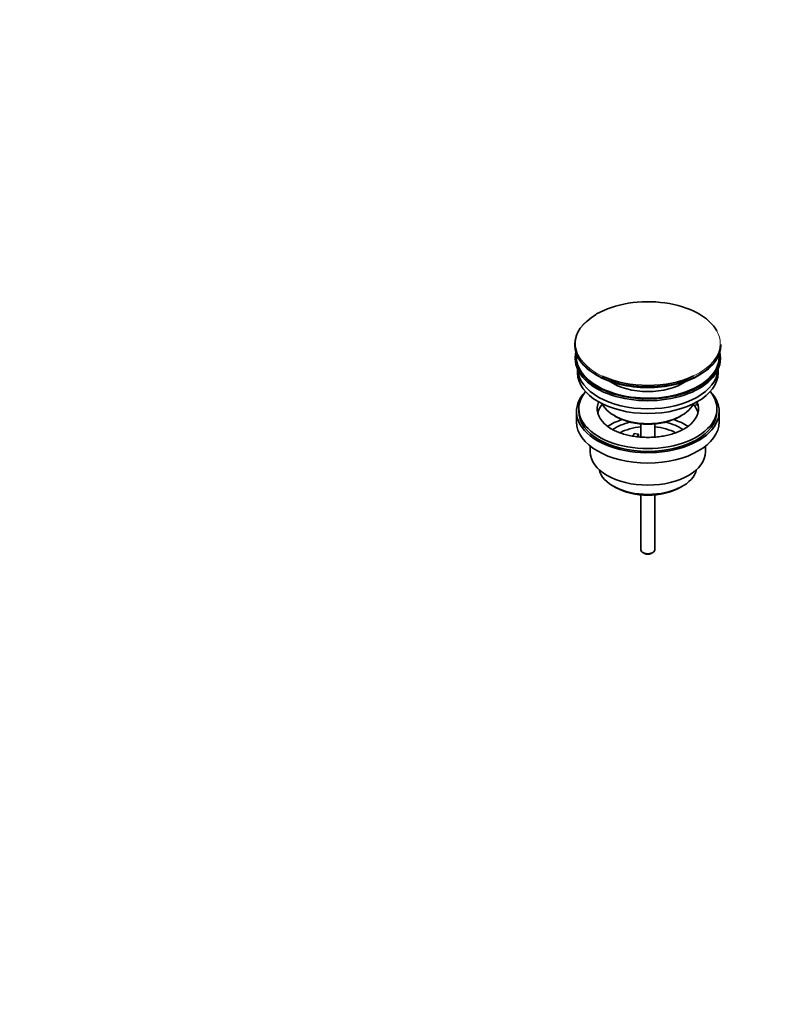
# Model space of a CAD drawing. Units: millimetres. Extents: x 0 to 1478, y 0 to 1758.
# Drawn here: x 826 to 1152, y 0 to 428 of the extents above; entities that cross this region are included whole.
import ezdxf
from ezdxf import colors
from ezdxf.entities.mleader import LeaderData, LeaderLine
from ezdxf.math import Vec2, Vec3

# ---------------------------------------------------------------- set-up
doc = ezdxf.new("R2010")
doc.units = ezdxf.units.MM
doc.layers.add('DV7_Défaut', color=7, linetype='Continuous')
doc.layers.add('Défaut', color=7, linetype='Continuous')

# ---------------------------------------------------------------- blocks, each defined once
blk = doc.blocks.new('_DOT')
at = {"color": 0}
blk.add_line((0, 0), (-1, 0), dxfattribs=at)
at = {"color": 0, "const_width": 0.333}
blk.add_lwpolyline([(-0.1665, 0, 1), (0.1665, 0, 1)], format="xyb", close=True, dxfattribs=at)
blk = doc.blocks.new('SE6')
at = {"layer": 'DV7_Défaut', "color": 7, "linetype": 'Continuous', "lineweight": 35}
for p, q in [((1066.91, 286.55), (1066.91, 286.25)), ((1130.41, 286.25), (1130.41, 286.55)), ((1067.16, 281.1), (1067.16, 280.29)), ((1130.16, 280.29), (1130.16, 281.1)), ((1068.16, 275.74), (1068.16, 274.16)), ((1129.16, 274.16), (1129.16, 275.74)), ((1120.15, 261.38), (1119.43, 261.26)), ((1120.15, 261.38), (1120.15, 260.31)), ((1067.66, 257.43), (1067.66, 252.93)), ((1068.66, 258.65), (1068.66, 257.43)), ((1120.15, 260.31), (1117.97, 259.98)), ((1128.66, 257.43), (1128.66, 258.65)), ((1129.66, 252.93), (1129.66, 257.43)), ((1084.17, 255.59), (1084.88, 255.18)), ((1112.45, 255.18), (1113.16, 255.59)), ((1095.66, 252.02), (1095.66, 246.33)), ((1101.66, 246.33), (1101.66, 252.02)), ((1092.1, 246.75), (1092.65, 247.92)), ((1092.65, 247.92), (1094.58, 247.63)), ((1094.58, 247.63), (1094.05, 246.47)), ((1094.58, 246.56), (1094.58, 247.63)), ((1073.66, 242.35), (1073.66, 239.87)), ((1123.66, 239.87), (1123.66, 242.35)), ((1083.57, 225.03), (1084.63, 224.42)), ((1112.7, 224.42), (1113.76, 225.03)), ((1095.66, 221.19), (1095.66, 197.41)), ((1101.66, 197.41), (1101.66, 221.19)), ((1096.54, 196.19), (1097.25, 195.78)), ((1100.08, 195.78), (1100.79, 196.19))]:
    blk.add_line(p, q, dxfattribs=at)
blk.add_arc((1089.03, 261.35), 13.03, 225.2178, 241.3354, dxfattribs=at)
for centre, major_axis, start_param, end_param in [((1098.66, 286.93), (31.45, 0), 0.30829, 2.356194), ((1098.66, 286.55), (-31.75, 0), 5.497787, 6.283185), ((1098.66, 286.25), (31.75, 0), 3.141593, 6.283185), ((1098.66, 281.1), (-31.5, 0), 6.169692, 6.283185), ((1098.66, 281.1), (-31.5, 0), 0, 3.255086), ((1098.66, 280.29), (-31.5, 0), 0, 3.141593), ((1098.66, 281.1), (-31, 0), 6.224647, 6.283185), ((1098.66, 281.1), (-31, 0), 0, 3.200131), ((1098.66, 274.16), (30.5, 0), 3.141593, 6.283185), ((1098.66, 276.2), (30.5, 0), 3.169417, 6.255361), ((1098.66, 285.84), (-31.25, 0), 0.77743, 2.352812), ((1098.66, 286.93), (31.45, 0), 4.032031, 5.396163), ((1098.66, 278.47), (-21.5, 0), 0.694514, 2.447079), ((1098.66, 257.43), (31, 0), 2.635561, 6.283185), ((1098.66, 258.65), (30, 0), 2.698128, 6.283185), ((1098.66, 258.65), (30, 0), 0, 0.443464), ((1098.66, 257.43), (31, 0), 0, 0.506032), ((1098.66, 258.65), (22, 0), 2.906189, 3.679852), ((1098.66, 258.65), (-22, 0), 2.588729, 3.357922), ((1098.66, 258.65), (22, 0), 0.216329, 0.235403), ((1098.66, 257.43), (30, 0), 3.141593, 6.283185), ((1098.66, 254.98), (22, 0), 2.674662, 2.996448), ((1098.66, 263.96), (20.5, 0), 3.417578, 6.0072), ((1098.66, 254.98), (22, 0), 0.145145, 0.415646), ((1098.66, 252.93), (31, 0), 3.141593, 6.283185), ((1098.66, 242.32), (23, 0), 2.078968, 2.434207), ((1098.66, 242.32), (19.75, 0), 1.973865, 2.45185), ((1098.66, 263.14), (-19.5, 0), 0.785398, 2.356194), ((1098.66, 242.32), (19.75, 0), 0.689338, 1.167728), ((1098.66, 242.32), (23, 0), 0.706387, 1.062625), ((1098.66, 240.69), (-17.75, 0), 4.882218, 5.4606), ((1098.66, 240.69), (-17.75, 0), 3.964975, 4.54256), ((1098.66, 239.87), (25, 0), 3.141593, 6.283185), ((1098.66, 233.75), (-21.35, 0), 0.125472, 3.016121), ((1098.66, 232.52), (19.85, 0), 3.926991, 5.497787), ((1098.66, 197.41), (-3, 0), 0, 3.141593), ((1098.66, 196.6), (-2, 0), 0.785398, 2.356194)]:
    blk.add_ellipse(centre, major_axis=major_axis, ratio=0.57735, start_param=start_param, end_param=end_param, dxfattribs=at)
at = {"layer": 'DV7_Défaut', "color": 7, "linetype": 'Continuous', "lineweight": 18}
for centre, major_axis, start_param, end_param in [((1098.66, 286.93), (31.45, 0), 2.356194, 4.032031), ((1098.66, 286.93), (31.45, 0), 0, 0.30829), ((1098.66, 286.55), (-31.75, 0), 0, 3.141593), ((1098.66, 286.93), (31.45, 0), 5.396163, 6.283185)]:
    blk.add_ellipse(centre, major_axis=major_axis, ratio=0.57735, start_param=start_param, end_param=end_param, dxfattribs=at)
at = {"layer": 'DV7_Défaut', "color": 7, "linetype": 'Continuous', "lineweight": 35}
blk.add_open_spline([(1117.36, 251.97), (1117.33, 251.94), (1116.99, 251.57), (1115.96, 250.79), (1114.36, 249.77), (1112.45, 248.82), (1110.31, 247.99), (1107.95, 247.29), (1105.42, 246.74), (1102.77, 246.37), (1100.04, 246.18), (1097.28, 246.18), (1094.54, 246.37), (1091.88, 246.75), (1089.34, 247.29), (1086.97, 248), (1084.88, 248.82), (1083.49, 249.51), (1082.88, 249.86), (1082.78, 249.92)], degree=3, knots=[0, 0, 0, 0, 0.005602, 0.0707, 0.135369, 0.200128, 0.26527, 0.330884, 0.39694, 0.463356, 0.530021, 0.596819, 0.663629, 0.730287, 0.796673, 0.862669, 0.928171, 0.989543, 1, 1, 1, 1], dxfattribs=at)

msp = doc.modelspace()

# ---------------------------------------------------------------- block references
at = {"layer": 'Défaut'}
msp.add_blockref('SE6', (0, 0), dxfattribs=at)

# ---------------------------------------------------------------- leaders
at = {"layer": 'Défaut', "color": 7, "linetype": 'Continuous', "lineweight": 18}
ml = msp.add_multileader_mtext('Standard', dxfattribs=at)
ml.set_content('{\\pxsm0.9;\\fSolid Edge ISO|b1||i0||c0|p34;\\W1.;21/08/2017\\P}', color=256)
ml.set_leader_properties()
ml.set_arrow_properties(name='DOT')
ml.build(insert=Vec2(0, 0))
ml.multileader.update_dxf_attribs({"leader_type": 0, "dogleg_length": 0, "arrow_head_size": 12})
ctx = ml.context
ctx.base_point, ctx.char_height, ctx.arrow_head_size, ctx.landing_gap_size = Vec3(1390.41, 1750.71), 12, 12, 4.2
notes = []
notes.append((ctx, [(0, (0, 0, 0), (0, 0), (1, 0), 1, [])]))
ctx.mtext.insert = Vec3(1392.41, 1756.83)
for ctx, leaders in notes:
    for number, flags, end, landing, length, lines in leaders:
        leader = LeaderData()
        leader.index, (leader.has_last_leader_line, leader.has_dogleg_vector, leader.attachment_direction) = number, flags
        leader.last_leader_point, leader.dogleg_vector, leader.dogleg_length = Vec3(end), Vec3(landing), length
        for number, points, colour, breaks in lines:
            line = LeaderLine()
            line.index, line.vertices, line.color, line.breaks = number, Vec3.list(points), colors.encode_raw_color(colour), breaks
            leader.lines.append(line)
        ctx.leaders.append(leader)

doc.saveas('drawing.dxf')
